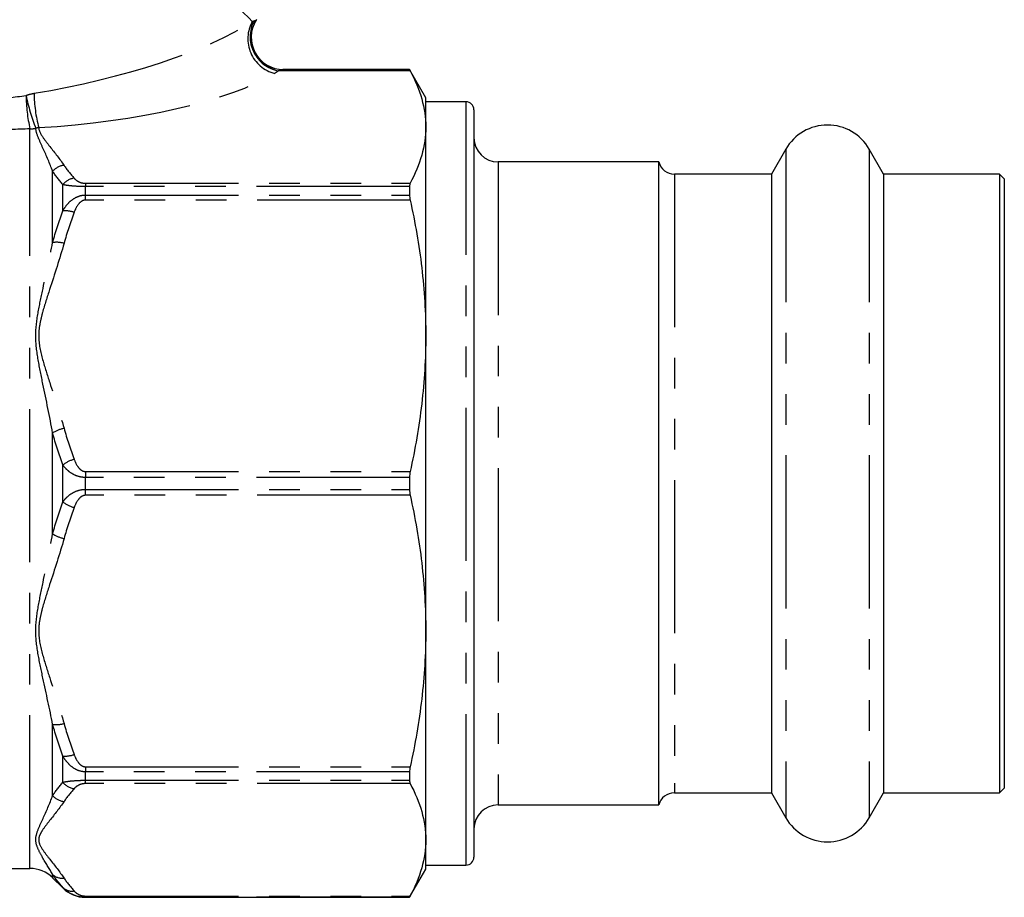
# Model space of a CAD drawing. Extents: x 17 to 412, y 25 to 268.
# Drawn here: x 167 to 208, y 185 to 222 of the extents above; entities that cross this region are included whole.
import ezdxf

# ---------------------------------------------------------------- set-up
doc = ezdxf.new("R2010")
doc.units = 0
doc.linetypes.add('PHANTOM', pattern=[12.7, 6.35, -1.27, 1.27, -1.27, 1.27, -1.27])
doc.layers.get('0').update_dxf_attribs({"linetype": 'CONTINUOUS'})

msp = doc.modelspace()

# ---------------------------------------------------------------- linework, layer by layer
at = {"color": 8, "linetype": 'PHANTOM'}
for p, q in [((183.117, 219.472), (177.657, 219.472)), ((177.851, 219.523), (183.091, 219.523)), ((185.431, 218.192), (185.431, 186.525)), ((167.346, 186.392), (167.346, 217.066)), ((198.699, 216.225), (198.699, 188.492)), ((202.163, 216.225), (202.163, 188.492)), ((186.765, 215.692), (186.765, 189.025)), ((168.288, 212.351), (168.288, 215.308)), ((194.077, 215.192), (194.077, 189.928)), ((168.707, 213.666), (168.707, 214.751)), ((169.65, 214.808), (169.65, 214.67)), ((169.65, 214.808), (183.117, 214.808)), ((169.65, 214.321), (169.65, 214.67)), ((183.091, 214.67), (169.65, 214.67)), ((169.65, 214.111), (169.65, 214.321)), ((169.65, 214.321), (183.091, 214.321)), ((183.117, 214.111), (169.65, 214.111)), ((168.288, 200.267), (168.288, 204.449)), ((168.707, 201.591), (168.707, 203.126)), ((169.65, 202.851), (169.65, 202.605)), ((169.65, 202.851), (183.117, 202.851)), ((169.65, 202.111), (169.65, 202.605)), ((183.091, 202.605), (169.65, 202.605)), ((169.65, 201.866), (169.65, 202.111)), ((169.65, 202.111), (183.091, 202.111)), ((183.117, 201.866), (169.65, 201.866)), ((168.288, 189.408), (168.288, 192.366)), ((168.707, 189.965), (168.707, 191.051)), ((169.65, 190.605), (183.117, 190.605)), ((169.65, 190.605), (169.65, 190.396)), ((169.65, 190.046), (169.65, 190.396)), ((183.091, 190.396), (169.65, 190.396)), ((169.65, 190.046), (183.091, 190.046)), ((169.65, 189.908), (169.65, 190.046)), ((194.077, 189.928), (194.077, 189.525)), ((183.117, 189.908), (169.65, 189.908)), ((168.288, 186.001), (168.288, 186.135)), ((168.707, 185.582), (168.707, 185.6)), ((169.65, 185.244), (183.117, 185.244)), ((169.65, 185.244), (169.65, 185.193)), ((169.65, 185.192), (169.65, 185.193)), ((183.091, 185.193), (169.65, 185.193))]:
    msp.add_line(p, q, dxfattribs=at)
at = {"color": 7, "linetype": 'CONTINUOUS'}
for p, q in [((183.091, 219.525), (177.858, 219.525)), ((183.765, 218.358), (183.091, 219.525)), ((183.091, 219.525), (183.091, 219.523)), ((183.765, 217.14), (183.765, 218.358)), ((185.431, 218.192), (183.765, 218.192)), ((185.765, 217.858), (185.765, 186.858)), ((183.765, 208.481), (183.765, 217.14)), ((198.699, 216.225), (198.103, 215.192)), ((202.76, 215.192), (202.163, 216.225)), ((193.431, 215.692), (186.765, 215.692)), ((193.431, 189.025), (193.431, 215.692)), ((198.103, 215.192), (194.077, 215.192)), ((198.103, 215.192), (198.103, 189.525)), ((207.565, 215.192), (202.76, 215.192)), ((202.76, 215.192), (202.76, 189.525)), ((207.765, 214.992), (207.565, 215.192)), ((207.565, 215.192), (207.565, 189.525)), ((207.765, 214.992), (207.765, 189.725)), ((183.091, 214.67), (183.091, 214.321)), ((183.765, 196.235), (183.765, 208.481)), ((183.091, 202.605), (183.091, 202.111)), ((183.765, 187.576), (183.765, 196.235)), ((183.091, 190.396), (183.091, 190.046)), ((194.077, 189.525), (198.103, 189.525)), ((198.103, 189.525), (198.699, 188.492)), ((202.163, 188.492), (202.76, 189.525)), ((202.76, 189.525), (207.565, 189.525)), ((207.565, 189.525), (207.765, 189.725)), ((186.765, 189.025), (193.431, 189.025)), ((183.765, 186.358), (183.765, 187.576)), ((128.181, 186.392), (167.346, 186.392)), ((183.091, 185.192), (183.765, 186.358)), ((183.765, 186.525), (185.431, 186.525)), ((168.288, 186.001), (168.707, 185.582)), ((169.65, 185.192), (183.091, 185.192)), ((183.091, 185.193), (183.091, 185.192))]:
    msp.add_line(p, q, dxfattribs=at)
at = {"color": 8, "linetype": 'PHANTOM', "flags": 128}
msp.add_lwpolyline([(168.86, 229.232), (168.902, 229.189), (169.029, 229.063), (169.236, 228.856), (169.52, 228.572), (169.874, 228.218), (170.291, 227.801), (170.761, 227.331), (171.275, 226.817), (171.821, 226.271), (172.387, 225.705), (172.961, 225.131), (173.53, 224.562), (174.082, 224.009), (174.606, 223.486), (175.089, 223.003), (175.52, 222.571), (175.892, 222.2), (176.195, 221.897), (176.423, 221.669), (176.571, 221.521)], dxfattribs=at)
at = {"color": 8, "linetype": 'PHANTOM'}
for centre, radius, start, end in [((177.871, 220.801), 1.486, 151.032, 255.431), ((177.915, 220.885), 1.436, 152.7329, 259.639), ((177.854, 220.857), 1.334, 147.673, 269.8921), ((173.11, 218.564), 5.59, 180.2631, 195.015), ((173.704, 218.504), 6.519, 180.4384, 192.7481), ((175.375, 220.131), 8.36, 191.5709, 201.3594), ((167.346, 218.51), 1.444, 269.9957, 279.7134), ((168.838, 214.821), 0.735, 96.0882, 138.3959), ((169.283, 214.287), 0.739, 98.0719, 141.1077), ((168.794, 212.51), 1.158, 70.5887, 94.2803), ((168.442, 211.15), 1.21, 74.7551, 97.2702), ((169.099, 203.157), 1.526, 102.8343, 122.081), ((169.632, 201.853), 1.573, 106.7315, 125.9799), ((169.632, 202.864), 1.573, 234.0201, 253.2685), ((169.099, 201.56), 1.526, 237.919, 257.1657), ((168.442, 193.566), 1.21, 262.7298, 285.2449), ((168.794, 192.206), 1.158, 265.7197, 289.4113), ((169.283, 190.429), 0.739, 218.8923, 261.9281), ((168.838, 189.896), 0.735, 221.6041, 263.9118), ((168.689, 186.585), 0.602, 228.3015, 276.7538), ((169.093, 186.015), 0.567, 227.0999, 278.7033)]:
    msp.add_arc(centre, radius, start, end, dxfattribs=at)
at = {"color": 7, "linetype": 'CONTINUOUS'}
for centre, radius, start, end in [((177.859, 220.858), 1.333, 147.7929, 269.9813), ((176.167, 221.925), 0.667, 327.7619, 332.1144), ((185.431, 217.858), 0.333, 0, 90), ((200.431, 215.225), 2, 30, 150), ((186.765, 216.692), 1, 180, 270), ((194.077, 215.858), 0.667, 194.4775, 270), ((194.077, 188.858), 0.667, 90, 165.5225), ((186.765, 188.025), 1, 90, 180), ((200.431, 189.492), 2, 210, 330), ((185.431, 186.858), 0.333, 270, 0), ((167.346, 185.058), 1.333, 45, 90), ((169.65, 186.525), 1.333, 225, 270)]:
    msp.add_arc(centre, radius, start, end, dxfattribs=at)
at = {"color": 8, "linetype": 'PHANTOM'}
for centre, major_axis, ratio, start_param, end_param in [((168.526, 221.12), (9.156, 1.893), 0.25183, 4.550334, 5.730754), ((168.526, 219.888), (10.067, 0.857), 0.267949, 4.608442, 5.788862)]:
    msp.add_ellipse(centre, major_axis=major_axis, ratio=ratio, start_param=start_param, end_param=end_param, dxfattribs=at)
for points in [[(176.571, 221.521), (176.596, 221.528), (176.618, 221.535), (176.639, 221.543)], [(176.639, 221.543), (176.693, 221.564), (176.719, 221.573), (176.727, 221.571)], [(177.657, 219.472), (177.608, 219.435), (177.555, 219.398), (177.497, 219.363)], [(167.185, 218.455), (167.294, 218.492), (167.406, 218.52), (167.519, 218.539)], [(167.71, 217.116), (167.669, 217.11), (167.629, 217.1), (167.589, 217.087)], [(168.707, 214.751), (168.551, 214.935), (168.411, 215.121), (168.288, 215.308)], [(168.76, 215.551), (168.882, 215.372), (169.023, 215.194), (169.179, 215.019)], [(168.288, 212.351), (168.411, 212.794), (168.551, 213.232), (168.707, 213.666)], [(169.179, 213.603), (169.023, 213.179), (168.882, 212.751), (168.76, 212.318)], [(168.76, 204.644), (168.882, 204.211), (169.023, 203.783), (169.179, 203.359)], [(168.707, 203.126), (168.551, 203.563), (168.411, 204.004), (168.288, 204.449)], [(168.288, 200.267), (168.411, 200.713), (168.551, 201.154), (168.707, 201.591)], [(169.179, 201.357), (169.023, 200.933), (168.882, 200.505), (168.76, 200.072)], [(168.76, 192.398), (168.882, 191.965), (169.023, 191.537), (169.179, 191.114)], [(168.707, 191.051), (168.551, 191.484), (168.411, 191.923), (168.288, 192.366)], [(168.288, 189.408), (168.411, 189.595), (168.551, 189.781), (168.707, 189.965)], [(169.179, 189.698), (169.023, 189.522), (168.882, 189.345), (168.76, 189.165)], [(168.707, 185.6), (168.551, 185.776), (168.411, 185.954), (168.288, 186.135)], [(168.76, 185.987), (168.882, 185.807), (169.023, 185.63), (169.179, 185.455)]]:
    msp.add_open_spline(points, degree=3, dxfattribs=at)
for points, knots in [([(176.727, 221.571), (176.729, 221.57), (176.732, 221.569), (176.731, 221.569), (176.731, 221.569)], [0, 0, 0, 0, 0.995179, 1, 1, 1, 1]), ([(177.851, 219.523), (177.842, 219.522), (177.815, 219.515), (177.745, 219.496), (177.702, 219.484), (177.657, 219.472)], [0, 0, 0, 0, 0.5, 0.5, 1, 1, 1, 1]), ([(177.858, 219.525), (177.858, 219.525), (177.861, 219.525), (177.856, 219.524), (177.851, 219.523)], [0, 0, 0, 0, 0.0034267, 1, 1, 1, 1]), ([(164.31, 218.139), (164.792, 218.167), (165.273, 218.208), (166.231, 218.315), (166.709, 218.38), (167.185, 218.455)], [0, 0, 0, 0, 0.5, 0.5, 1, 1, 1, 1]), ([(167.346, 217.066), (166.815, 217.042), (166.284, 217.028), (165.223, 217.025), (164.692, 217.036), (164.16, 217.061)], [0, 0, 0, 0, 0.5, 0.5, 1, 1, 1, 1]), ([(168.288, 215.308), (168.168, 215.632), (168.032, 215.941), (167.83, 216.385), (167.763, 216.53), (167.647, 216.812), (167.598, 216.95), (167.589, 217.087)], [0, 0, 0, 0, 0.5, 0.5, 0.75, 0.75, 1, 1, 1, 1]), ([(167.71, 217.116), (167.718, 216.98), (167.793, 216.849), (167.969, 216.588), (168.071, 216.459), (168.376, 216.071), (168.581, 215.812), (168.76, 215.551)], [0, 0, 0, 0, 0.25, 0.25, 0.5, 0.5, 1, 1, 1, 1]), ([(169.179, 215.019), (169.22, 214.972), (169.27, 214.927), (169.38, 214.867), (169.421, 214.848), (169.524, 214.818), (169.585, 214.808), (169.65, 214.808)], [0, 0, 0, 0, 0.5, 0.5, 0.75, 0.75, 1, 1, 1, 1]), ([(169.65, 214.67), (169.549, 214.67), (169.448, 214.673), (169.26, 214.681), (169.172, 214.687), (169.013, 214.702), (168.941, 214.711), (168.814, 214.73), (168.758, 214.74), (168.707, 214.751)], [0, 0, 0, 0, 0.25, 0.25, 0.5, 0.5, 0.75, 0.75, 1, 1, 1, 1]), ([(168.707, 213.666), (168.758, 213.752), (168.814, 213.834), (168.941, 213.987), (169.012, 214.058), (169.172, 214.18), (169.26, 214.231), (169.448, 214.301), (169.549, 214.321), (169.65, 214.321)], [0, 0, 0, 0, 0.25, 0.25, 0.5, 0.5, 0.75, 0.75, 1, 1, 1, 1]), ([(169.65, 214.111), (169.585, 214.111), (169.524, 214.086), (169.422, 214.016), (169.379, 213.97), (169.27, 213.823), (169.22, 213.715), (169.179, 213.603)], [0, 0, 0, 0, 0.25, 0.25, 0.5, 0.5, 1, 1, 1, 1]), ([(168.288, 204.449), (168.165, 205.133), (168.024, 205.808), (167.816, 206.814), (167.747, 207.149), (167.632, 207.817), (167.587, 208.151), (167.589, 208.825), (167.635, 209.155), (167.751, 209.806), (167.819, 210.128), (168.025, 211.088), (168.166, 211.721), (168.288, 212.351)], [0, 0, 0, 0, 0.25, 0.25, 0.375, 0.375, 0.5, 0.5, 0.625, 0.625, 0.75, 0.75, 1, 1, 1, 1]), ([(168.76, 212.318), (168.578, 211.676), (168.369, 211.041), (168.058, 210.087), (167.954, 209.769), (167.823, 209.287), (167.783, 209.126), (167.726, 208.799), (167.708, 208.633), (167.711, 208.135), (167.784, 207.814), (167.96, 207.176), (168.063, 206.86), (168.372, 205.913), (168.579, 205.282), (168.76, 204.644)], [0, 0, 0, 0, 0.25, 0.25, 0.375, 0.375, 0.4375, 0.4375, 0.5, 0.5, 0.625, 0.625, 0.75, 0.75, 1, 1, 1, 1]), ([(169.65, 202.605), (169.549, 202.605), (169.448, 202.621), (169.26, 202.677), (169.172, 202.717), (169.013, 202.813), (168.941, 202.87), (168.814, 202.991), (168.758, 203.057), (168.707, 203.126)], [0, 0, 0, 0, 0.25, 0.25, 0.5, 0.5, 0.75, 0.75, 1, 1, 1, 1]), ([(169.179, 203.359), (169.22, 203.247), (169.27, 203.139), (169.38, 202.992), (169.421, 202.947), (169.524, 202.876), (169.585, 202.851), (169.65, 202.851)], [0, 0, 0, 0, 0.5, 0.5, 0.75, 0.75, 1, 1, 1, 1]), ([(168.707, 201.591), (168.758, 201.66), (168.814, 201.725), (168.941, 201.846), (169.012, 201.903), (169.172, 202), (169.26, 202.04), (169.448, 202.096), (169.549, 202.111), (169.65, 202.111)], [0, 0, 0, 0, 0.25, 0.25, 0.5, 0.5, 0.75, 0.75, 1, 1, 1, 1]), ([(169.65, 201.866), (169.585, 201.866), (169.524, 201.841), (169.422, 201.77), (169.379, 201.724), (169.27, 201.577), (169.22, 201.469), (169.179, 201.357)], [0, 0, 0, 0, 0.25, 0.25, 0.5, 0.5, 1, 1, 1, 1]), ([(168.288, 192.366), (168.165, 192.999), (168.024, 193.636), (167.816, 194.603), (167.747, 194.928), (167.632, 195.583), (167.587, 195.914), (167.589, 196.588), (167.635, 196.921), (167.751, 197.585), (167.819, 197.917), (168.025, 198.917), (168.166, 199.588), (168.288, 200.267)], [0, 0, 0, 0, 0.25, 0.25, 0.375, 0.375, 0.5, 0.5, 0.625, 0.625, 0.75, 0.75, 1, 1, 1, 1]), ([(168.76, 200.072), (168.578, 199.43), (168.369, 198.795), (168.058, 197.842), (167.954, 197.523), (167.823, 197.041), (167.783, 196.88), (167.726, 196.554), (167.708, 196.387), (167.711, 195.889), (167.784, 195.568), (167.96, 194.931), (168.063, 194.614), (168.372, 193.667), (168.579, 193.037), (168.76, 192.398)], [0, 0, 0, 0, 0.25, 0.25, 0.375, 0.375, 0.4375, 0.4375, 0.5, 0.5, 0.625, 0.625, 0.75, 0.75, 1, 1, 1, 1]), ([(169.65, 190.396), (169.549, 190.396), (169.448, 190.415), (169.26, 190.485), (169.172, 190.536), (169.013, 190.658), (168.941, 190.73), (168.814, 190.882), (168.758, 190.964), (168.707, 191.051)], [0, 0, 0, 0, 0.25, 0.25, 0.5, 0.5, 0.75, 0.75, 1, 1, 1, 1]), ([(169.179, 191.114), (169.22, 191.002), (169.27, 190.893), (169.38, 190.747), (169.421, 190.701), (169.524, 190.63), (169.585, 190.605), (169.65, 190.605)], [0, 0, 0, 0, 0.5, 0.5, 0.75, 0.75, 1, 1, 1, 1]), ([(168.707, 189.965), (168.758, 189.976), (168.814, 189.987), (168.941, 190.006), (169.012, 190.014), (169.172, 190.029), (169.26, 190.035), (169.448, 190.044), (169.549, 190.046), (169.65, 190.046)], [0, 0, 0, 0, 0.25, 0.25, 0.5, 0.5, 0.75, 0.75, 1, 1, 1, 1]), ([(169.65, 189.908), (169.585, 189.908), (169.524, 189.898), (169.422, 189.869), (169.379, 189.85), (169.27, 189.789), (169.22, 189.744), (169.179, 189.698)], [0, 0, 0, 0, 0.25, 0.25, 0.5, 0.5, 1, 1, 1, 1]), ([(168.288, 186.135), (168.165, 186.348), (168.024, 186.573), (167.816, 186.935), (167.747, 187.06), (167.632, 187.318), (167.587, 187.451), (167.589, 187.731), (167.635, 187.872), (167.751, 188.161), (167.819, 188.308), (168.025, 188.761), (168.166, 189.077), (168.288, 189.408)], [0, 0, 0, 0, 0.25, 0.25, 0.375, 0.375, 0.5, 0.5, 0.625, 0.625, 0.75, 0.75, 1, 1, 1, 1]), ([(168.76, 189.165), (168.578, 188.899), (168.369, 188.636), (168.058, 188.241), (167.954, 188.11), (167.823, 187.91), (167.783, 187.843), (167.726, 187.708), (167.708, 187.639), (167.711, 187.433), (167.784, 187.3), (167.96, 187.036), (168.063, 186.905), (168.372, 186.513), (168.579, 186.251), (168.76, 185.987)], [0, 0, 0, 0, 0.25, 0.25, 0.375, 0.375, 0.4375, 0.4375, 0.5, 0.5, 0.625, 0.625, 0.75, 0.75, 1, 1, 1, 1]), ([(169.179, 185.455), (169.22, 185.408), (169.27, 185.363), (169.38, 185.303), (169.421, 185.284), (169.524, 185.254), (169.585, 185.244), (169.65, 185.244)], [0, 0, 0, 0, 0.5, 0.5, 0.75, 0.75, 1, 1, 1, 1])]:
    msp.add_open_spline(points, degree=3, knots=knots, dxfattribs=at)
at = {"color": 7, "linetype": 'CONTINUOUS'}
for points in [[(183.091, 219.523), (183.091, 219.522), (183.1, 219.504), (183.117, 219.472)], [(183.117, 214.808), (183.1, 214.776), (183.091, 214.73), (183.091, 214.67)], [(183.091, 214.321), (183.091, 214.26), (183.1, 214.189), (183.117, 214.111)], [(183.117, 202.851), (183.1, 202.774), (183.091, 202.691), (183.091, 202.605)], [(183.091, 202.111), (183.091, 202.026), (183.1, 201.943), (183.117, 201.866)], [(183.117, 190.605), (183.1, 190.528), (183.091, 190.457), (183.091, 190.396)], [(183.091, 190.046), (183.091, 189.987), (183.1, 189.94), (183.117, 189.908)], [(183.117, 185.244), (183.1, 185.212), (183.091, 185.195), (183.091, 185.193)]]:
    msp.add_open_spline(points, degree=3, dxfattribs=at)
for points, knots in [([(183.117, 219.472), (183.325, 219.086), (183.488, 218.698), (183.708, 217.921), (183.765, 217.531), (183.765, 217.14)], [0, 0, 0, 0, 0.5, 0.5, 1, 1, 1, 1]), ([(183.765, 217.14), (183.765, 216.752), (183.708, 216.362), (183.487, 215.581), (183.324, 215.193), (183.117, 214.808)], [0, 0, 0, 0, 0.5, 0.5, 1, 1, 1, 1]), ([(183.117, 214.111), (183.325, 213.178), (183.488, 212.242), (183.708, 210.366), (183.765, 209.425), (183.765, 208.481)], [0, 0, 0, 0, 0.5, 0.5, 1, 1, 1, 1]), ([(183.765, 208.481), (183.765, 207.543), (183.708, 206.603), (183.487, 204.717), (183.324, 203.78), (183.117, 202.851)], [0, 0, 0, 0, 0.5, 0.5, 1, 1, 1, 1]), ([(183.117, 201.866), (183.325, 200.932), (183.488, 199.996), (183.708, 198.12), (183.765, 197.179), (183.765, 196.235)], [0, 0, 0, 0, 0.5, 0.5, 1, 1, 1, 1]), ([(183.765, 196.235), (183.765, 195.297), (183.708, 194.357), (183.487, 192.471), (183.324, 191.534), (183.117, 190.605)], [0, 0, 0, 0, 0.5, 0.5, 1, 1, 1, 1]), ([(183.117, 189.908), (183.325, 189.522), (183.488, 189.134), (183.708, 188.357), (183.765, 187.967), (183.765, 187.576)], [0, 0, 0, 0, 0.5, 0.5, 1, 1, 1, 1]), ([(183.765, 187.576), (183.765, 187.188), (183.708, 186.798), (183.487, 186.017), (183.324, 185.629), (183.117, 185.244)], [0, 0, 0, 0, 0.5, 0.5, 1, 1, 1, 1]), ([(169.65, 185.193), (169.549, 185.193), (169.448, 185.205), (169.26, 185.249), (169.172, 185.281), (169.013, 185.357), (168.941, 185.401), (168.814, 185.495), (168.758, 185.546), (168.707, 185.6)], [0, 0, 0, 0, 0.25, 0.25, 0.5, 0.5, 0.75, 0.75, 1, 1, 1, 1])]:
    msp.add_open_spline(points, degree=3, knots=knots, dxfattribs=at)

doc.saveas('drawing.dxf')
